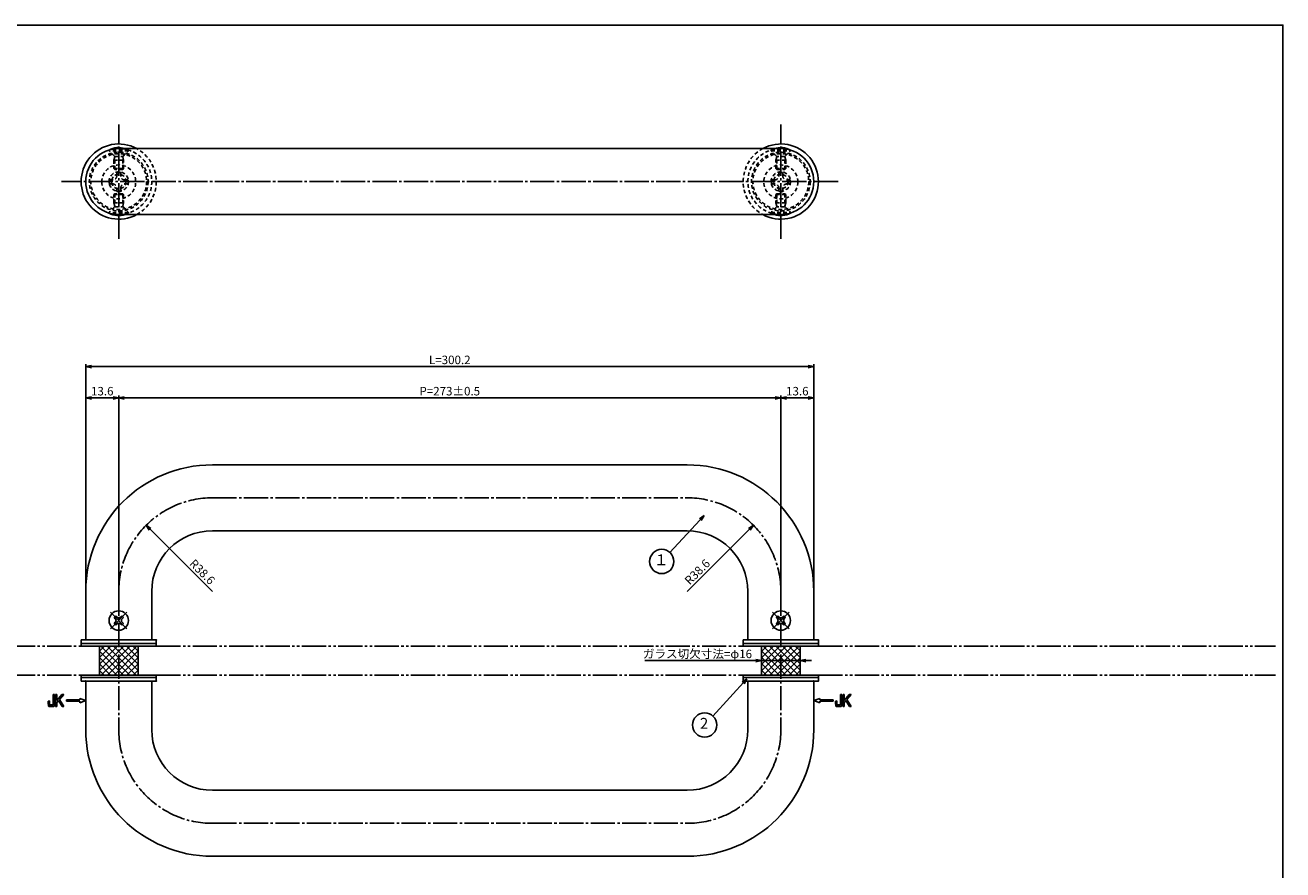
# Model space of a CAD drawing. Units: inches. Extents: x 22 to 829, y 410 to 970.
# Drawn here: x 310 to 829, y 622 to 970 of the extents above; entities that cross this region are included whole.
import ezdxf
from ezdxf.enums import TextEntityAlignment as Align

# ---------------------------------------------------------------- set-up
doc = ezdxf.new("R2010")
doc.units = ezdxf.units.IN
doc.header["$MEASUREMENT"] = 0
for name, pattern in [('CENS', [13, 10, -1, 1, -1]), ('HIDS', [2.5, 1.5, -1]), ('PHAS', [15, 10, -1, 1, -1, 1, -1])]:
    doc.linetypes.add(name, pattern=pattern)
for name, color, linetype in [('02-実線-1', 7, 'Continuous'), ('03-細線', 1, 'Continuous'), ('04-破線-1', 5, 'HIDS'), ('06-中心線', 1, 'CENS'), ('07-2点鎖線', 2, 'PHAS'), ('08-ﾊｯﾁﾝｸﾞ', 2, 'Continuous'), ('09-文字', 4, 'Continuous'), ('10-寸法', 3, 'Continuous'), ('11-ﾈｼﾞ関連', 7, 'Continuous'), ('12-企業ﾏｰｸ', 9, 'Continuous'), ('図枠', 7, 'Continuous')]:
    doc.layers.add(name, color=color, linetype=linetype)
doc.styles.add('STD', font='TXT.shx', dxfattribs={"bigfont": 'bigfont.shx'})
doc.dimstyles.new('1：1', dxfattribs={"dimtxt": 3.5, "dimasz": 2.3, "dimexe": 1, "dimexo": 1, "dimgap": 1, "dimtad": 3, "dimdsep": 46, "dimtxsty": 'STD', "dimblk1": 'ARRI', "dimblk2": 'ARRI', "dimsah": 1, "dimcen": 0, "dimclrd": 3, "dimclre": 3, "dimclrt": 4, "dimadec": 0, "dimazin": 0, "dimtfac": 0.7, "dimtmove": 0, "dimatfit": 0, "dimldrblk": 'ARRI', "dimfxl": 0, "dimtvp": 1, "dimtolj": 1, "dimtzin": 0, "dimarcsym": 0})

# ---------------------------------------------------------------- blocks, each defined once
blk = doc.blocks.new('ARRI')
at = {"color": 0, "linetype": 'ByBlock'}
for p, q in [((0, 0), (-1, 0.21)), ((-1, -0.21), (0, 0)), ((0, 0), (-1, 0))]:
    blk.add_line(p, q, dxfattribs=at)
blk = doc.blocks.new('SR_08')
at = {"color": 1, "linetype": 'CENS'}
for p, q in [((-4.8, 0), (4.8, 0)), ((0, -4.8), (0, 4.8))]:
    blk.add_line(p, q, dxfattribs=at)
at = {"color": 7, "linetype": 'Continuous'}
for p, q in [((-2.25, -0.5), (-2.25, 0.5)), ((-2.25, 0.5), (-1.5, 0.5)), ((-0.5, 2.25), (0.5, 2.25)), ((-0.5, 1.5), (-0.5, 2.25)), ((0.5, 2.25), (0.5, 1.5)), ((1.5, 0.5), (2.25, 0.5)), ((2.25, 0.5), (2.25, -0.5)), ((-1.5, -0.5), (-2.25, -0.5)), ((-0.5, -2.25), (-0.5, -1.5)), ((0.5, -2.25), (-0.5, -2.25)), ((0.5, -1.5), (0.5, -2.25)), ((2.25, -0.5), (1.5, -0.5))]:
    blk.add_line(p, q, dxfattribs=at)
blk.add_circle((0, 0), 4, dxfattribs=at)
for centre, start, end in [((-1.5, 1.5), 270, 0), ((1.5, 1.5), 180, 270), ((-1.5, -1.5), 0, 90), ((1.5, -1.5), 90, 180)]:
    blk.add_arc(centre, 1, start, end, dxfattribs=at)
blk = doc.blocks.new('*D61')
at = {"layer": '10-寸法', "color": 3, "lineweight": -2}
for p, q in [((335.11, 737.58), (335.11, 830.31)), ((635.31, 737.58), (635.31, 830.31)), ((337.41, 829.31), (633.01, 829.31))]:
    blk.add_line(p, q, dxfattribs=at)
at = {"layer": 'Defpoints', "color": 0}
for p in [(635.31, 829.31), (335.11, 736.58), (635.31, 736.58)]:
    blk.add_point(p, dxfattribs=at)
at = {"layer": '10-寸法', "color": 3, "lineweight": -2, "xscale": 2.3, "yscale": 2.3, "zscale": 2.3, "rotation": 180}
blk.add_blockref('ARRI', (335.11, 829.31), dxfattribs=at)
at = {"layer": '10-寸法', "color": 3, "lineweight": -2, "xscale": 2.3, "yscale": 2.3, "zscale": 2.3}
blk.add_blockref('ARRI', (635.31, 829.31), dxfattribs=at)
at = {"layer": '10-寸法', "color": 4, "insert": (485.21, 832.06), "char_height": 3.5, "attachment_point": 5, "style": 'STD'}
blk.add_mtext('\\A1;L=300.2', dxfattribs=at)
blk = doc.blocks.new('*D62')
at = {"layer": '10-寸法', "color": 3, "lineweight": -2}
for p, q in [((348.71, 737.58), (348.71, 817.41)), ((619.41, 816.41), (351.01, 816.41)), ((621.71, 737.58), (621.71, 817.41))]:
    blk.add_line(p, q, dxfattribs=at)
at = {"layer": 'Defpoints', "color": 0}
for p in [(348.71, 816.41), (348.71, 736.58), (621.71, 736.58)]:
    blk.add_point(p, dxfattribs=at)
at = {"layer": '10-寸法', "color": 3, "lineweight": -2, "xscale": 2.3, "yscale": 2.3, "zscale": 2.3, "rotation": 180}
blk.add_blockref('ARRI', (348.71, 816.41), dxfattribs=at)
at = {"layer": '10-寸法', "color": 3, "lineweight": -2, "xscale": 2.3, "yscale": 2.3, "zscale": 2.3}
blk.add_blockref('ARRI', (621.71, 816.41), dxfattribs=at)
at = {"layer": '10-寸法', "color": 4, "insert": (485.21, 819.16), "char_height": 3.5, "attachment_point": 5, "style": 'STD'}
blk.add_mtext('\\A1;P=273±0.5', dxfattribs=at)
blk = doc.blocks.new('*D63')
at = {"layer": '10-寸法', "color": 3, "lineweight": -2}
for p, q in [((621.71, 737.58), (621.71, 817.41)), ((624.01, 816.41), (633.01, 816.41)), ((635.31, 737.58), (635.31, 817.41))]:
    blk.add_line(p, q, dxfattribs=at)
at = {"layer": 'Defpoints', "color": 0}
for p in [(635.31, 816.41), (621.71, 736.58), (635.31, 736.58)]:
    blk.add_point(p, dxfattribs=at)
at = {"layer": '10-寸法', "color": 3, "lineweight": -2, "xscale": 2.3, "yscale": 2.3, "zscale": 2.3, "rotation": 180}
blk.add_blockref('ARRI', (621.71, 816.41), dxfattribs=at)
at = {"layer": '10-寸法', "color": 3, "lineweight": -2, "xscale": 2.3, "yscale": 2.3, "zscale": 2.3}
blk.add_blockref('ARRI', (635.31, 816.41), dxfattribs=at)
at = {"layer": '10-寸法', "color": 4, "insert": (628.51, 819.16), "char_height": 3.5, "attachment_point": 5, "style": 'STD'}
blk.add_mtext('\\A1;13.6', dxfattribs=at)
blk = doc.blocks.new('*D64')
at = {"layer": '10-寸法', "color": 3, "lineweight": -2}
for p, q in [((335.11, 737.58), (335.11, 817.41)), ((346.41, 816.41), (337.41, 816.41)), ((348.71, 737.58), (348.71, 817.41))]:
    blk.add_line(p, q, dxfattribs=at)
at = {"layer": 'Defpoints', "color": 0}
for p in [(335.11, 816.41), (335.11, 736.58), (348.71, 736.58)]:
    blk.add_point(p, dxfattribs=at)
at = {"layer": '10-寸法', "color": 3, "lineweight": -2, "xscale": 2.3, "yscale": 2.3, "zscale": 2.3, "rotation": 180}
blk.add_blockref('ARRI', (335.11, 816.41), dxfattribs=at)
at = {"layer": '10-寸法', "color": 3, "lineweight": -2, "xscale": 2.3, "yscale": 2.3, "zscale": 2.3}
blk.add_blockref('ARRI', (348.71, 816.41), dxfattribs=at)
at = {"layer": '10-寸法', "color": 4, "insert": (341.91, 819.16), "char_height": 3.5, "attachment_point": 5, "style": 'STD'}
blk.add_mtext('\\A1;13.6', dxfattribs=at)
blk = doc.blocks.new('*D65')
at = {"layer": '10-寸法', "color": 3, "lineweight": -2}
blk.add_line((387.31, 736.58), (361.64, 762.25), dxfattribs=at)
at = {"layer": 'Defpoints', "color": 0}
for p in [(360.01, 763.88), (387.31, 736.58)]:
    blk.add_point(p, dxfattribs=at)
at = {"layer": '10-寸法', "color": 3, "lineweight": -2, "xscale": 2.3, "yscale": 2.3, "zscale": 2.3, "rotation": 135.0000000000045}
blk.add_blockref('ARRI', (360.01, 763.88), dxfattribs=at)
at = {"layer": '10-寸法', "color": 4, "insert": (383.14, 744.64), "char_height": 3.5, "attachment_point": 5, "rotation": 315, "style": 'STD'}
blk.add_mtext('\\A1;R38.6', dxfattribs=at)
blk = doc.blocks.new('*D66')
at = {"layer": '10-寸法', "color": 3, "lineweight": -2}
blk.add_line((583.11, 736.58), (608.77, 762.25), dxfattribs=at)
at = {"layer": 'Defpoints', "color": 0}
for p in [(610.4, 763.88), (583.11, 736.58)]:
    blk.add_point(p, dxfattribs=at)
at = {"layer": '10-寸法', "color": 3, "lineweight": -2, "xscale": 2.3, "yscale": 2.3, "zscale": 2.3, "rotation": 44.99999999999679}
blk.add_blockref('ARRI', (610.4, 763.88), dxfattribs=at)
at = {"layer": '10-寸法', "color": 4, "insert": (587.28, 744.64), "char_height": 3.5, "attachment_point": 5, "rotation": 45, "style": 'STD'}
blk.add_mtext('\\A1;R38.6', dxfattribs=at)
blk = doc.blocks.new('A$C1F387A27')
at = {"layer": '11-ﾈｼﾞ関連', "color": 5, "linetype": 'HIDS'}
for p, q in [((-3.79, -0.75), (-3.79, 0.85)), ((-3.79, 0.85), (-2.44, 0.85)), ((-0.69, 3.95), (0.91, 3.95)), ((-0.69, 2.6), (-0.69, 3.95)), ((0.91, 3.95), (0.91, 2.6)), ((2.66, 0.85), (4.01, 0.85)), ((4.01, 0.85), (4.01, -0.75)), ((-2.44, -0.75), (-3.79, -0.75)), ((-0.69, -3.85), (-0.69, -2.5)), ((0.91, -3.85), (-0.69, -3.85)), ((0.91, -2.5), (0.91, -3.85)), ((4.01, -0.75), (2.66, -0.75))]:
    blk.add_line(p, q, dxfattribs=at)
blk.add_circle((0.11, 0.05), 7, dxfattribs=at)
for centre, start, end in [((-2.44, 2.6), 270, 0), ((2.66, 2.6), 180, 270), ((-2.44, -2.5), 0, 90), ((2.66, -2.5), 90, 180)]:
    blk.add_arc(centre, 1.75, start, end, dxfattribs=at)
blk = doc.blocks.new('*D76')
at = {"layer": '10-寸法', "color": 3, "lineweight": -2}
for p, q in [((611.41, 708.08), (565.57, 708.08)), ((629.71, 708.08), (613.71, 708.08)), ((632.01, 708.08), (634.31, 708.08))]:
    blk.add_line(p, q, dxfattribs=at)
at = {"layer": 'Defpoints', "color": 0}
for p in [(613.71, 708.08), (629.71, 708.08), (629.71, 708.08)]:
    blk.add_point(p, dxfattribs=at)
at = {"layer": '10-寸法', "color": 3, "lineweight": -2, "xscale": 2.3, "yscale": 2.3, "zscale": 2.3}
blk.add_blockref('ARRI', (613.71, 708.08), dxfattribs=at)
at = {"layer": '10-寸法', "color": 3, "lineweight": -2, "xscale": 2.3, "yscale": 2.3, "zscale": 2.3, "rotation": 180}
blk.add_blockref('ARRI', (629.71, 708.08), dxfattribs=at)
at = {"layer": '10-寸法', "color": 4, "insert": (587.34, 710.83), "char_height": 3.5, "attachment_point": 5, "style": 'STD'}
blk.add_mtext('\\A1;ガラス切欠寸法=φ16', dxfattribs=at)
blk = doc.blocks.new('A$C741E2E0F')
at = {"layer": '12-企業ﾏｰｸ'}
for p, q in [((-12.39, -10.64), (-12.39, -5.64)), ((-12.39, -5.64), (-11.85, -5.64)), ((-11.85, -5.64), (-11.85, -8.12)), ((-11.85, -8.12), (-9.79, -5.64)), ((-11.17, -8.12), (-11.85, -8.91)), ((-11.85, -8.91), (-11.85, -10.64)), ((-9.69, -10.64), (-11.17, -8.12)), ((-9.05, -5.64), (-10.78, -7.67)), ((-10.78, -7.67), (-8.97, -10.64)), ((-9.79, -5.64), (-9.05, -5.64)), ((-2.47, -7.89), (-7.97, -7.89)), ((-7.97, -7.89), (-7.97, -8.39)), ((-7.97, -8.39), (-2.47, -8.39)), ((0.03, -8.14), (-2.47, -7.23)), ((-2.47, -7.23), (-2.47, -7.89)), ((0.03, -8.14), (-2.47, -9.05)), ((-2.47, -8.39), (-2.47, -9.05)), ((-11.85, -10.64), (-12.39, -10.64)), ((-8.97, -10.64), (-9.69, -10.64))]:
    blk.add_line(p, q, dxfattribs=at)
for points in [[(-15.43, -8.45), (-15.43, -8.45), (-14.94, -8.28), (-14.94, -8.28)], [(-15.43, -9.46), (-15.43, -9.46), (-15.43, -8.45), (-15.43, -8.45)], [(-15.28, -10.4), (-15.38, -10.23), (-15.43, -9.92), (-15.43, -9.46)], [(-14.94, -8.28), (-14.94, -8.28), (-14.94, -9.95), (-14.94, -9.95)], [(-14.94, -9.95), (-14.94, -9.95), (-13.38, -9.95), (-13.38, -9.95)], [(-13.38, -9.95), (-13.38, -9.95), (-13.38, -5.64), (-13.38, -5.64)], [(-13.38, -5.64), (-13.38, -5.64), (-12.89, -5.64), (-12.89, -5.64)], [(-12.89, -5.64), (-12.89, -5.64), (-12.89, -9.46), (-12.89, -9.46)], [(-14.74, -10.64), (-15.01, -10.64), (-15.19, -10.56), (-15.28, -10.4)], [(-13.57, -10.64), (-13.57, -10.64), (-14.74, -10.64), (-14.74, -10.64)]]:
    blk.add_open_spline(points, degree=3, dxfattribs=at)
blk.add_open_spline([(-12.89, -9.46), (-12.89, -9.92), (-12.94, -10.23), (-13.03, -10.39), (-13.13, -10.56), (-13.31, -10.64), (-13.57, -10.64)], degree=3, knots=[9, 9, 9, 9, 10, 10, 10, 11, 11, 11, 11], dxfattribs=at)
blk.add_point((0.03, -0.14), dxfattribs=at)
blk = doc.blocks.new('A$C05AE586B')
at = {"layer": '12-企業ﾏｰｸ'}
for p, q in [((-0.03, -7.9), (2.47, -6.99)), ((-0.03, -7.9), (2.47, -8.81)), ((2.47, -6.99), (2.47, -7.65)), ((2.47, -7.65), (7.97, -7.65)), ((7.97, -8.15), (2.47, -8.15)), ((2.47, -8.15), (2.47, -8.81)), ((7.97, -7.65), (7.97, -8.15)), ((12.01, -10.4), (12.01, -5.4)), ((12.01, -5.4), (12.55, -5.4)), ((12.55, -5.4), (12.55, -7.88)), ((12.55, -7.88), (14.61, -5.4)), ((13.22, -7.88), (12.55, -8.67)), ((12.55, -8.67), (12.55, -10.4)), ((14.7, -10.4), (13.22, -7.88)), ((15.35, -5.4), (13.61, -7.43)), ((13.61, -7.43), (15.42, -10.4)), ((14.61, -5.4), (15.35, -5.4)), ((12.55, -10.4), (12.01, -10.4)), ((15.42, -10.4), (14.7, -10.4))]:
    blk.add_line(p, q, dxfattribs=at)
for points in [[(8.97, -8.21), (8.97, -8.21), (9.45, -8.04), (9.45, -8.04)], [(8.97, -9.21), (8.97, -9.21), (8.97, -8.21), (8.97, -8.21)], [(9.11, -10.15), (9.01, -9.99), (8.97, -9.68), (8.97, -9.21)], [(9.65, -10.4), (9.38, -10.4), (9.2, -10.32), (9.11, -10.15)], [(9.45, -8.04), (9.45, -8.04), (9.45, -9.7), (9.45, -9.7)], [(9.45, -9.7), (9.45, -9.7), (11.02, -9.7), (11.02, -9.7)], [(11.02, -9.7), (11.02, -9.7), (11.02, -5.4), (11.02, -5.4)], [(11.02, -5.4), (11.02, -5.4), (11.51, -5.4), (11.51, -5.4)], [(11.51, -5.4), (11.51, -5.4), (11.51, -9.21), (11.51, -9.21)], [(10.82, -10.4), (10.82, -10.4), (9.65, -10.4), (9.65, -10.4)]]:
    blk.add_open_spline(points, degree=3, dxfattribs=at)
blk.add_open_spline([(11.51, -9.21), (11.51, -9.67), (11.46, -9.99), (11.36, -10.15), (11.27, -10.32), (11.09, -10.4), (10.82, -10.4)], degree=3, knots=[9, 9, 9, 9, 10, 10, 10, 11, 11, 11, 11], dxfattribs=at)
blk.add_point((-0.03, 0.1), dxfattribs=at)

msp = doc.modelspace()

# ---------------------------------------------------------------- hatches: boundary and pattern name
at = {"layer": '08-ﾊｯﾁﾝｸﾞ'}
h = msp.add_hatch(dxfattribs=at)
h.set_pattern_fill('NET', color=256, scale=15, angle=45, style=0)
h.paths.add_polyline_path([(348.705, 714.085), (340.705, 714.085), (340.705, 702.085), (348.705, 702.085)])
h.paths.add_polyline_path([(356.705, 714.085), (348.705, 714.085), (348.705, 702.085), (356.705, 702.085)])
h = msp.add_hatch(dxfattribs=at)
h.set_pattern_fill('NET', color=256, scale=15, angle=45, style=0)
h.paths.add_polyline_path([(621.705, 714.085), (613.705, 714.085), (613.705, 702.085), (621.705, 702.085)])
h.paths.add_polyline_path([(629.705, 714.085), (621.705, 714.085), (621.705, 702.085), (629.705, 702.085)])

# ---------------------------------------------------------------- linework, layer by layer
at = {"layer": '02-実線-1', "color": 7}
for p, q in [((621.705, 919.184), (348.705, 919.184)), ((621.705, 891.984), (348.705, 891.984)), ((333.205, 715.085), (333.205, 716.585)), ((364.205, 716.585), (333.205, 716.585)), ((335.105, 716.585), (362.305, 716.585)), ((364.205, 716.585), (364.205, 715.085)), ((606.205, 715.085), (606.205, 716.585)), ((637.205, 716.585), (606.205, 716.585)), ((608.105, 716.585), (635.305, 716.585)), ((637.205, 716.585), (637.205, 715.085)), ((333.205, 715.085), (364.205, 715.085)), ((606.205, 715.085), (637.205, 715.085)), ((333.205, 701.085), (333.205, 699.585)), ((333.205, 701.085), (364.205, 701.085)), ((364.205, 699.585), (364.205, 701.085)), ((606.205, 701.085), (606.205, 699.585)), ((606.205, 701.085), (637.205, 701.085)), ((637.205, 699.585), (637.205, 701.085)), ((364.205, 699.585), (333.205, 699.585)), ((335.105, 699.585), (362.305, 699.585)), ((637.205, 699.585), (606.205, 699.585)), ((608.105, 699.585), (635.305, 699.585))]:
    msp.add_line(p, q, dxfattribs=at)
at = {"layer": '02-実線-1', "color": 7, "linetype": 'Continuous'}
for p, q in [((387.305, 788.785), (583.105, 788.785)), ((387.305, 761.585), (583.105, 761.585)), ((335.105, 736.585), (335.105, 716.585)), ((362.305, 736.585), (362.305, 716.585)), ((608.105, 736.585), (608.105, 716.585)), ((635.305, 736.585), (635.305, 716.585)), ((335.105, 699.585), (335.105, 679.585)), ((362.305, 699.585), (362.305, 679.585)), ((608.105, 699.585), (608.105, 679.585)), ((635.305, 699.585), (635.305, 679.585)), ((387.305, 654.585), (583.105, 654.585)), ((387.305, 627.385), (583.105, 627.385))]:
    msp.add_line(p, q, dxfattribs=at)
at = {"layer": '02-実線-1'}
for points in [[(333.205, 715.085), (364.205, 715.085), (364.205, 714.085), (333.205, 714.085)], [(606.205, 715.085), (637.205, 715.085), (637.205, 714.085), (606.205, 714.085)], [(333.205, 702.085), (364.205, 702.085), (364.205, 701.085), (333.205, 701.085)], [(606.205, 702.085), (637.205, 702.085), (637.205, 701.085), (606.205, 701.085)]]:
    msp.add_lwpolyline(points, close=True, dxfattribs=at)
at = {"layer": '02-実線-1', "color": 7}
for centre, radius, start, end in [((348.705, 905.584), 15.5, 61.33261, 298.66739), ((348.705, 905.64), 13.6, 90, 90), ((348.705, 905.584), 13.6, 90, 270), ((348.705, 905.528), 13.6, 270, 270), ((621.705, 905.64), 13.6, 90, 90), ((621.705, 905.528), 13.6, 270, 270), ((621.705, 905.584), 15.5, 241.33261, 118.66739), ((621.705, 905.584), 13.6, 270, 90)]:
    msp.add_arc(centre, radius, start, end, dxfattribs=at)
at = {"layer": '02-実線-1', "color": 7, "linetype": 'Continuous'}
for centre, radius, start, end in [((387.305, 736.585), 52.2, 90, 180), ((583.105, 736.585), 52.2, 0, 90), ((387.305, 736.585), 25, 90, 180), ((583.105, 736.585), 25, 0, 90), ((387.305, 679.585), 52.2, 180, 270), ((387.305, 679.585), 25, 180, 270), ((583.105, 679.585), 52.2, 270, 0), ((583.105, 679.585), 25, 270, 0)]:
    msp.add_arc(centre, radius, start, end, dxfattribs=at)
at = {"layer": '02-実線-1', "color": 7}
for p in [(364.205, 716.585), (637.205, 716.585), (364.205, 699.585), (637.205, 699.585)]:
    msp.add_point(p, dxfattribs=at)
at = {"layer": '03-細線', "color": 1}
for p, q in [((340.705, 714.085), (340.705, 702.085)), ((356.705, 702.085), (356.705, 714.085)), ((613.705, 714.085), (613.705, 702.085)), ((629.705, 702.085), (629.705, 714.085))]:
    msp.add_line(p, q, dxfattribs=at)
at = {"layer": '04-破線-1'}
for centre, radius in [((348.705, 905.584), 12.1), ((348.705, 905.584), 11.5), ((621.705, 905.584), 12.1), ((621.705, 905.584), 11.5)]:
    msp.add_circle(centre, radius, dxfattribs=at)
at = {"layer": '04-破線-1', "color": 5, "linetype": 'HIDS'}
for centre, start, end in [((348.705, 905.584), 270, 90), ((621.705, 905.584), 90, 270)]:
    msp.add_arc(centre, 13.6, start, end, dxfattribs=at)
at = {"layer": '04-破線-1'}
for centre, start, end in [((348.705, 905.584), 298.66739, 61.33261), ((621.705, 905.584), 118.66739, 241.33261)]:
    msp.add_arc(centre, 15.5, start, end, dxfattribs=at)
at = {"layer": '06-中心線', "color": 1, "linetype": 'CENS'}
for p, q in [((348.705, 881.984), (348.705, 929.184)), ((621.705, 881.984), (621.705, 929.184)), ((645.305, 905.584), (325.105, 905.584)), ((348.705, 736.585), (348.705, 679.585)), ((621.705, 736.585), (621.705, 679.585))]:
    msp.add_line(p, q, dxfattribs=at)
at = {"layer": '06-中心線'}
for p, q in [((387.305, 775.185), (583.105, 775.185)), ((387.305, 640.985), (583.105, 640.985))]:
    msp.add_line(p, q, dxfattribs=at)
for centre, start, end in [((387.305, 736.585), 90, 180), ((583.105, 736.585), 0, 90), ((387.305, 679.585), 180, 270), ((583.105, 679.585), 270, 0)]:
    msp.add_arc(centre, 38.6, start, end, dxfattribs=at)
at = {"layer": '07-2点鎖線', "color": 2, "linetype": 'PHAS'}
for p, q in [((244.21, 714.085), (333.205, 714.085)), ((364.205, 714.085), (606.205, 714.085)), ((637.205, 714.085), (825.708, 714.085)), ((244.21, 702.085), (333.205, 702.085)), ((364.205, 702.085), (606.205, 702.085)), ((637.205, 702.085), (825.708, 702.085))]:
    msp.add_line(p, q, dxfattribs=at)
at = {"layer": '09-文字', "color": 3}
for centre in [(572.612, 748.947), (590.293, 681.518)]:
    msp.add_circle(centre, 5, dxfattribs=at)
at = {"layer": '11-ﾈｼﾞ関連', "color": 5, "linetype": 'HIDS'}
for p, q in [((344.705, 918.283), (344.705, 918.583)), ((352.705, 918.583), (344.705, 918.583)), ((346.938, 916.05), (344.705, 918.283)), ((352.705, 918.283), (344.705, 918.283)), ((350.472, 916.05), (352.705, 918.283)), ((352.705, 918.583), (352.705, 918.283)), ((617.705, 918.583), (617.705, 918.283)), ((617.705, 918.583), (625.705, 918.583)), ((619.938, 916.05), (617.705, 918.283)), ((617.705, 918.283), (625.705, 918.283)), ((623.472, 916.05), (625.705, 918.283)), ((625.705, 918.283), (625.705, 918.583)), ((346.705, 914.367), (347.055, 915.767)), ((346.705, 914.367), (346.705, 910.931)), ((346.705, 914.367), (350.705, 914.367)), ((347.019, 915.933), (350.391, 915.933)), ((347.055, 910.583), (347.055, 915.767)), ((350.705, 914.367), (350.355, 915.767)), ((350.355, 910.583), (350.355, 915.767)), ((350.705, 910.931), (350.705, 914.367)), ((619.705, 914.367), (620.055, 915.767)), ((619.705, 910.931), (619.705, 914.367)), ((623.705, 914.367), (619.705, 914.367)), ((623.391, 915.933), (620.019, 915.933)), ((620.055, 910.583), (620.055, 915.767)), ((623.705, 914.367), (623.355, 915.767)), ((623.355, 910.583), (623.355, 915.767)), ((623.705, 914.367), (623.705, 910.931)), ((346.705, 910.931), (350.705, 910.931)), ((347.055, 910.583), (346.705, 910.931)), ((350.355, 910.583), (347.055, 910.583)), ((350.705, 910.931), (350.355, 910.583)), ((623.705, 910.931), (619.705, 910.931)), ((619.705, 910.931), (620.055, 910.583)), ((620.055, 910.583), (623.355, 910.583)), ((623.355, 910.583), (623.705, 910.931)), ((347.055, 900.586), (346.705, 900.237)), ((346.705, 896.801), (346.705, 900.237)), ((346.705, 900.237), (350.705, 900.237)), ((347.055, 900.586), (347.055, 895.401)), ((350.355, 900.586), (347.055, 900.586)), ((350.355, 900.586), (350.355, 895.401)), ((350.705, 900.237), (350.355, 900.586)), ((350.705, 900.237), (350.705, 896.801)), ((619.705, 900.237), (620.055, 900.586)), ((619.705, 900.237), (619.705, 896.801)), ((623.705, 900.237), (619.705, 900.237)), ((620.055, 900.586), (620.055, 895.401)), ((620.055, 900.586), (623.355, 900.586)), ((623.355, 900.586), (623.355, 895.401)), ((623.355, 900.586), (623.705, 900.237)), ((623.705, 896.801), (623.705, 900.237)), ((346.938, 895.118), (344.705, 892.886)), ((344.705, 892.886), (344.705, 892.586)), ((352.705, 892.886), (344.705, 892.886)), ((352.705, 892.586), (344.705, 892.586)), ((346.705, 896.801), (347.055, 895.401)), ((346.705, 896.801), (350.705, 896.801)), ((347.019, 895.236), (350.391, 895.236)), ((350.705, 896.801), (350.355, 895.401)), ((350.472, 895.118), (352.705, 892.886)), ((352.705, 892.586), (352.705, 892.886)), ((619.938, 895.118), (617.705, 892.886)), ((617.705, 892.586), (617.705, 892.886)), ((617.705, 892.886), (625.705, 892.886)), ((617.705, 892.586), (625.705, 892.586)), ((619.705, 896.801), (620.055, 895.401)), ((623.705, 896.801), (619.705, 896.801)), ((623.391, 895.236), (620.019, 895.236)), ((623.705, 896.801), (623.355, 895.401)), ((623.472, 895.118), (625.705, 892.886)), ((625.705, 892.886), (625.705, 892.586))]:
    msp.add_line(p, q, dxfattribs=at)
for centre, radius in [((348.705, 905.584), 4), ((348.705, 905.584), 3), ((621.705, 905.584), 4), ((621.705, 905.584), 3)]:
    msp.add_circle(centre, radius, dxfattribs=at)
at = {"layer": '11-ﾈｼﾞ関連', "color": 7}
for centre, start, end in [((348.705, 911.396), 71.24773, 119.09874), ((621.705, 911.396), 60.90126, 108.75227), ((348.705, 899.773), 240.90126, 288.75227), ((621.705, 899.773), 251.24773, 299.09874)]:
    msp.add_arc(centre, 8.225, start, end, dxfattribs=at)
at = {"layer": '11-ﾈｼﾞ関連', "color": 5, "linetype": 'HIDS'}
for centre, radius, start, end in [((348.705, 911.396), 8.225, 60.90126, 71.24773), ((621.705, 911.396), 8.225, 108.75227, 119.09874), ((346.655, 915.767), 0.4, 0, 45), ((350.755, 915.767), 0.4, 135, 180), ((619.655, 915.767), 0.4, 360, 45), ((623.755, 915.767), 0.4, 135, 180), ((346.655, 895.401), 0.4, 315, 0), ((350.755, 895.401), 0.4, 180, 225), ((348.705, 899.773), 8.225, 288.75227, 299.09874), ((621.705, 899.773), 8.225, 240.90126, 251.24773), ((619.655, 895.401), 0.4, 315, 360), ((623.755, 895.401), 0.4, 180, 225)]:
    msp.add_arc(centre, radius, start, end, dxfattribs=at)
at = {"layer": '図枠'}
msp.add_lwpolyline([(21.708, 970.085), (828.708, 970.085), (828.708, 410.085), (21.708, 410.085)], close=True, dxfattribs=at)

# ---------------------------------------------------------------- block references
at = {"layer": '02-実線-1', "xscale": -1}
msp.add_blockref('A$C1F387A27', (348.814, 905.393), dxfattribs=at)
at = {"layer": '02-実線-1', "rotation": 359.9999999999976}
msp.add_blockref('A$C1F387A27', (621.597, 905.393), dxfattribs=at)
at = {"layer": '11-ﾈｼﾞ関連', "color": 1, "linetype": 'CENS', "rotation": 45.00000000000597}
for p in [(348.705, 724.585), (621.705, 724.585)]:
    msp.add_blockref('SR_08', p, dxfattribs=at)
at = {"layer": '12-企業ﾏｰｸ'}
for name, p in [('A$C741E2E0F', (335.079, 699.727)), ('A$C05AE586B', (635.338, 699.486))]:
    msp.add_blockref(name, p, dxfattribs=at)

# ---------------------------------------------------------------- texts
at = {"layer": '09-文字', "color": 4, "style": 'STD'}
for s, p in [('１', (572.39, 749.03)), ('2', (590.071, 681.601))]:
    msp.add_text(s, height=4.5, dxfattribs=at).set_placement(p, align=Align.MIDDLE)

# ---------------------------------------------------------------- dimensions: what is measured, and where the dimension line sits
at = {"layer": '10-寸法'}
for base, p1, p2, text, picture, middle in [((635.305, 829.31), (335.105, 736.585), (635.305, 736.585), 'L=<>', '*D61', (485.205, 832.06)), ((348.705, 816.415), (621.705, 736.585), (348.705, 736.585), 'P=<>±0.5', '*D62', (485.205, 819.165))]:
    dim = msp.add_linear_dim(base=base, p1=p1, p2=p2, text=text, dimstyle='1：1', dxfattribs=at)
    dim.commit()
    dim.dimension.update_dxf_attribs({"geometry": picture, "text_midpoint": middle})
dim = msp.add_linear_dim(base=(335.105, 816.415), p1=(348.705, 736.585), p2=(335.105, 736.585), angle=180, dimstyle='1：1', dxfattribs=at)
dim.commit()
dim.dimension.update_dxf_attribs({"geometry": '*D64', "text_midpoint": (341.905, 819.165)})
dim = msp.add_linear_dim(base=(635.305, 816.414), p1=(621.705, 736.585), p2=(635.305, 736.585), dimstyle='1：1', dxfattribs=at)
dim.commit()
dim.dimension.update_dxf_attribs({"geometry": '*D63', "text_midpoint": (628.505, 819.164)})
for center, mpoint, picture, middle in [((387.305, 736.585), (360.011, 763.879), '*D65', (381.191, 742.699)), ((583.105, 736.585), (610.4, 763.879), '*D66', (589.22, 742.699))]:
    dim = msp.add_radius_dim(center=center, mpoint=mpoint, dimstyle='1：1', dxfattribs=at)
    dim.commit()
    dim.dimension.update_dxf_attribs({"geometry": picture, "text_midpoint": middle, "dimtype": 164})
dim = msp.add_linear_dim(base=(629.705, 708.085), p1=(613.705, 708.085), p2=(629.705, 708.085), text='ガラス切欠寸法=φ<>', dimstyle='1：1', dxfattribs=at)
dim.commit()
dim.dimension.update_dxf_attribs({"geometry": '*D76', "text_midpoint": (587.339, 708.085), "dimtype": 160})

# ---------------------------------------------------------------- leaders
at = {"layer": '09-文字'}
for points in [[(590.055, 767.908), (575.994, 752.63)], [(607.737, 700.479), (593.676, 685.201)]]:
    msp.add_leader(points, dimstyle='1：1', dxfattribs=at)

doc.saveas('drawing.dxf')
